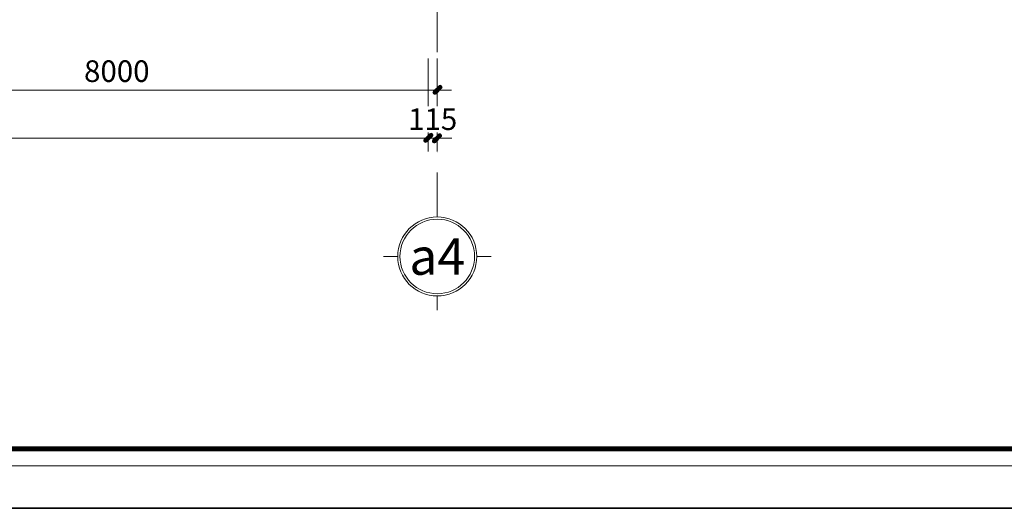
# Model space of a CAD drawing. Units: millimetres. Extents: x 172980 to 1249634, y -168506 to 356081.
# Drawn here: x 439783 to 452073, y -65961 to -59858 of the extents above; entities that cross this region are included whole.
import ezdxf
from ezdxf.enums import TextEntityAlignment as Align

# ---------------------------------------------------------------- set-up
doc = ezdxf.new("R2010")
doc.units = ezdxf.units.MM
doc.header["$LTSCALE"] = 1000
doc.header["$PDMODE"] = 35
doc.linetypes.add('DASHDOT', pattern=[1, 0.5, -0.25, 0, -0.25])
doc.layers.get('0').update_dxf_attribs({"lineweight": 13})
doc.layers.get('Defpoints').update_dxf_attribs({"color": 145})
for name, color, linetype, lineweight in [('01. WW - TRUC', 250, 'DASHDOT', 9), ('14. WW - KY HIEU', 120, 'Continuous', 13), ('15. WW - DIM', 7, 'Continuous', 13), ('16. WW - KHUNG-TEN', 141, 'Continuous', 15), ('ghi chu', 191, 'Continuous', 9)]:
    doc.layers.add(name, color=color, linetype=linetype, lineweight=lineweight)
doc.styles.add('SPACE-01', font='txt')
doc.styles.add('TPL _ NET KICH THUOC', font='arial.ttf')
doc.dimstyles.new('WW-100_Main Dim', dxfattribs={"dimscale": 100, "dimtxt": 2, "dimasz": 0.6, "dimexe": 1, "dimexo": 1, "dimgap": 0.65, "dimtad": 1, "dimdec": 0, "dimdsep": 46, "dimtxsty": 'TPL _ NET KICH THUOC', "dimblk": 'tt', "dimcen": 1.5, "dimdle": 1, "dimclrd": 256, "dimclre": 8, "dimclrt": 3, "dimadec": 0, "dimazin": 0, "dimtfac": 1, "dimtdec": 0, "dimtix": 1, "dimtmove": 2, "dimatfit": 3, "dimldrblk": 'TAN ArrowNote', "dimfxl": 6, "dimfxlon": 1, "dimtolj": 1, "dimtzin": 0, "dimlwd": 5, "dimlwe": 5, "dimarcsym": 0})

# ---------------------------------------------------------------- blocks, each defined once
blk = doc.blocks.new('khung')
at = {"layer": 'Defpoints'}
for points in [[(0, 297), (420, 297), (420, 0), (0, 0)], [(15.103, 4.95), (360.362, 4.95), (360.362, 292.05), (15.103, 292.05)]]:
    blk.add_lwpolyline(points, close=True, dxfattribs=at)
blk = doc.blocks.new('tentruc')
for p, q in [((0, 269.9), (0, 367.2)), ((-367.2, 0), (-269.9, 0)), ((367.2, 0), (269.9, 0)), ((0, -269.9), (0, -367.2))]:
    blk.add_line(p, q)
for radius in [269.9, 254.6]:
    blk.add_circle((0, 0), radius)
at = {"style": 'SPACE-01'}
blk.add_attdef('A', text='', height=250, dxfattribs=at).set_placement((0, 0), align=Align.MIDDLE_CENTER)
blk = doc.blocks.new('tt')
h = blk.add_hatch(color=256)
h.paths.add_polyline_path([(0.6, 0.25, 1), (0.25, 0.6), (0, 0.35), (0, 0), (0.35, 0)])
h.paths.add_polyline_path([(0, 0.35), (-0.35, 0), (0, 0)])
h.paths.add_polyline_path([(0.35, 0), (0, 0), (0, -0.35)])
h.paths.add_polyline_path([(0, 0), (-0.35, 0), (-0.51, -0.16, 1), (-0.16, -0.51), (0, -0.35)])
at = {"ltscale": 50}
for p, q in [((0, 1.87), (0, -1.87)), ((-1.99, 0), (1.99, 0)), ((-0.51, -0.16), (0.25, 0.6)), ((-0.16, -0.51), (0.6, 0.25))]:
    blk.add_line(p, q, dxfattribs=at)
for centre, start, end in [((0.42, 0.42), 315, 135), ((-0.34, -0.34), 135, 315)]:
    blk.add_arc(centre, 0.25, start, end, dxfattribs=at)
blk = doc.blocks.new('*D3657')
at = {"layer": '15. WW - DIM', "color": 8, "lineweight": 5, "transparency": 16777216}
for p, q in [((436995, -60341), (436995, -60887)), ((444995, -60341), (444995, -60887)), ((444905, -60737), (437085, -60737))]:
    blk.add_line(p, q, dxfattribs=at)
at = {"layer": 'Defpoints', "color": 0, "transparency": 16777216}
for p in [(436995, -60191), (444995, -60191), (436995, -60737)]:
    blk.add_point(p, dxfattribs=at)
at = {"layer": '15. WW - DIM', "color": 8, "lineweight": 5, "transparency": 16777216, "xscale": 90, "yscale": 90, "zscale": 90, "rotation": 180}
blk.add_blockref('tt', (436995, -60737), dxfattribs=at)
at = {"layer": '15. WW - DIM', "color": 8, "lineweight": 5, "transparency": 16777216, "xscale": 90, "yscale": 90, "zscale": 90}
blk.add_blockref('tt', (444995, -60737), dxfattribs=at)
at = {"layer": '15. WW - DIM', "color": 3, "transparency": 16777216, "insert": (440995, -60501), "char_height": 270, "attachment_point": 5, "style": 'TPL _ NET KICH THUOC', "bg_fill": 3, "box_fill_scale": 1.1, "bg_fill_color": 256, "bg_fill_true_color": 13158600, "bg_fill_transparency": 0}
blk.add_mtext('\\A1;8000', dxfattribs=at)
blk = doc.blocks.new('TAN ArrowNote')
at = {"lineweight": -2}
h = blk.add_hatch(color=20, dxfattribs=at)
h.set_gradient(color1=(236, 66, 19), color2=(255, 255, 153), name='INVCYLINDER')
h.paths.add_polyline_path([(-0.67, -1.15), (-0.94, -0.94), (0, 0)])
h.paths.add_polyline_path([(-0.67, 1.15), (0, 0), (-0.94, 0.94)])
blk.add_lwpolyline([(0, 0), (-2, 0)], dxfattribs=at)
at = {"color": 30, "lineweight": 5}
for points in [[(0, 0), (-0.94, 0.94), (-0.67, 1.15), (0, 0)], [(0, 0), (-0.94, -0.94), (-0.67, -1.15), (0, 0)]]:
    blk.add_lwpolyline(points, dxfattribs=at)
blk = doc.blocks.new('*D3660')
at = {"layer": '15. WW - DIM', "color": 8, "lineweight": 5, "transparency": 16777216}
for p, q in [((422810, -60341), (422810, -61487)), ((444880, -60341), (444880, -61487)), ((422900, -61337), (444790, -61337))]:
    blk.add_line(p, q, dxfattribs=at)
at = {"layer": 'Defpoints', "color": 0, "transparency": 16777216}
for p in [(422810, -60191), (444880, -60191), (444880, -61337)]:
    blk.add_point(p, dxfattribs=at)
at = {"layer": '15. WW - DIM', "color": 8, "lineweight": 5, "transparency": 16777216, "xscale": 90, "yscale": 90, "zscale": 90, "rotation": 180}
blk.add_blockref('tt', (422810, -61337), dxfattribs=at)
at = {"layer": '15. WW - DIM', "color": 8, "lineweight": 5, "transparency": 16777216, "xscale": 90, "yscale": 90, "zscale": 90}
blk.add_blockref('tt', (444880, -61337), dxfattribs=at)
at = {"layer": '15. WW - DIM', "color": 3, "transparency": 16777216, "insert": (433845, -61101), "char_height": 270, "attachment_point": 5, "style": 'TPL _ NET KICH THUOC', "bg_fill": 3, "box_fill_scale": 1.1, "bg_fill_color": 256, "bg_fill_true_color": 13158600, "bg_fill_transparency": 0}
blk.add_mtext('\\A1;22070', dxfattribs=at)
blk = doc.blocks.new('*D3661')
at = {"layer": '15. WW - DIM', "color": 8, "lineweight": 5, "transparency": 16777216}
for p, q in [((444880, -60341), (444880, -61487)), ((444995, -60341), (444995, -61487)), ((444790, -61337), (444700, -61337)), ((444880, -61337), (444995, -61337)), ((445085, -61337), (445175, -61337))]:
    blk.add_line(p, q, dxfattribs=at)
at = {"layer": 'Defpoints', "color": 0, "transparency": 16777216}
for p in [(444880, -60191), (444995, -60191), (444995, -61337)]:
    blk.add_point(p, dxfattribs=at)
at = {"layer": '15. WW - DIM', "color": 8, "lineweight": 5, "transparency": 16777216, "xscale": 90, "yscale": 90, "zscale": 90}
blk.add_blockref('tt', (444880, -61337), dxfattribs=at)
at = {"layer": '15. WW - DIM', "color": 8, "lineweight": 5, "transparency": 16777216, "xscale": 90, "yscale": 90, "zscale": 90, "rotation": 180}
blk.add_blockref('tt', (444995, -61337), dxfattribs=at)
at = {"layer": '15. WW - DIM', "color": 3, "transparency": 16777216, "insert": (444938, -61101), "char_height": 270, "attachment_point": 5, "style": 'TPL _ NET KICH THUOC', "bg_fill": 3, "box_fill_scale": 1.1, "bg_fill_color": 256, "bg_fill_true_color": 13158600, "bg_fill_transparency": 0}
blk.add_mtext('\\A1;115', dxfattribs=at)
blk = doc.blocks.new('Khung_A3')
at = {"layer": '16. WW - KHUNG-TEN', "color": 15, "ltscale": 15}
blk.add_lwpolyline([(1368.9, -29346.4), (41650.7, -29346.4), (41650.7, -353.6), (1368.9, -353.6)], close=True, dxfattribs=at)
at = {"layer": '16. WW - KHUNG-TEN', "lineweight": 40, "const_width": 42.4}
blk.add_lwpolyline([(1510.3, -29205), (41509.3, -29205), (41509.3, -495), (1510.3, -495)], close=True, dxfattribs=at)
at = {"layer": 'Defpoints'}
blk.add_lwpolyline([(0, -29700), (42000, -29700), (42000, 0), (0, 0)], close=True, dxfattribs=at)

msp = doc.modelspace()

# ---------------------------------------------------------------- linework, layer by layer
at = {"layer": '01. WW - TRUC'}
msp.add_line((444995.3, -24762), (444995.3, -62144.5), dxfattribs=at)

# ---------------------------------------------------------------- block references
at = {"layer": '14. WW - KY HIEU'}
ref = msp.add_blockref('tentruc', (444995.3, -62815.8), dxfattribs=dict(at, xscale=1.828125000026603, yscale=1.828125000026603, zscale=1.828125000026603))
ref.add_attrib('A', 'a4', dxfattribs={"layer": 'ghi chu', "color": 4, "height": 457.03, "style": 'SPACE-01'}).set_placement((444995.3, -62815.8), align=Align.MIDDLE_CENTER)
at = {"layer": '16. WW - KHUNG-TEN', "xscale": 1.5, "yscale": 1.5, "zscale": 1.5}
msp.add_blockref('Khung_A3', (413057.1, -21411.2), dxfattribs=at)
at = {"layer": 'Defpoints', "xscale": 150, "yscale": 150, "zscale": 150}
msp.add_blockref('khung', (413057.1, -65961.2), dxfattribs=at)

# ---------------------------------------------------------------- next in the draw order: dimensions: what is measured, and where the dimension line sits
at = {"layer": '15. WW - DIM'}
dim = msp.add_linear_dim(base=(436995.3, -60736.8), p1=(444995.3, -60191.2), p2=(436995.3, -60191.2), dimstyle='WW-100_Main Dim', override={"dimscale": 150, "dimtxt": 1.8, "dimclrd": 8, "dimfxl": 1500, "dimtfill": 1, "dimarcsym": 2}, dxfattribs=at)
dim.commit()
dim.dimension.update_dxf_attribs({"geometry": '*D3657', "text_midpoint": (440995.3, -60501.4)})

# ---------------------------------------------------------------- next in the draw order: dimensions: what is measured, and where the dimension line sits
dim = msp.add_linear_dim(base=(444880.3, -61336.8), p1=(422810.3, -60191.2), p2=(444880.3, -60191.2), dimstyle='WW-100_Main Dim', override={"dimscale": 150, "dimtxt": 1.8, "dimclrd": 8, "dimfxl": 1500, "dimtfill": 1, "dimarcsym": 2}, dxfattribs=at)
dim.commit()
dim.dimension.update_dxf_attribs({"geometry": '*D3660', "text_midpoint": (433845.3, -61101.4)})

# ---------------------------------------------------------------- next in the draw order: dimensions: what is measured, and where the dimension line sits
dim = msp.add_linear_dim(base=(444995.3, -61336.8), p1=(444880.3, -60191.2), p2=(444995.3, -60191.2), dimstyle='WW-100_Main Dim', override={"dimscale": 150, "dimtxt": 1.8, "dimclrd": 8, "dimfxl": 1500, "dimtfill": 1, "dimarcsym": 2}, dxfattribs=at)
dim.commit()
dim.dimension.update_dxf_attribs({"geometry": '*D3661', "text_midpoint": (444937.8, -61101.4)})

doc.saveas('drawing.dxf')
